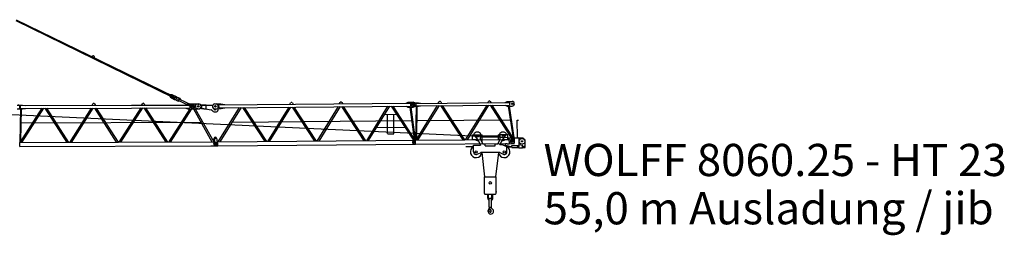
# Model space of a CAD drawing. Extents: x 27 to 305845, y -543 to 520123.
# Drawn here: x 71220 to 120963, y 199453 to 210340 of the extents above; entities that cross this region are included whole.
import ezdxf

# ---------------------------------------------------------------- set-up
doc = ezdxf.new("R2010")
doc.units = 0
doc.styles.add('ARIAL', font='arial.ttf')

# ---------------------------------------------------------------- blocks, each defined once
blk = doc.blocks.new('W_8060_25_55m_HT23')
at = {"color": 7, "linetype": 'Continuous'}
for p, q in [((31022, 10296), (38946, 6430)), ((31044, 10340), (38968, 6475)), ((34855, 8482), (34913, 8520)), ((34975, 8490), (34980, 8420)), ((38780, 6500), (38784, 6508)), ((38780, 6500), (38832, 6425)), ((38806, 6555), (38810, 6563)), ((38810, 6563), (38902, 6568)), ((38902, 6568), (39118, 6463)), ((39082, 6481), (39297, 6376)), ((38832, 6425), (39048, 6319)), ((39011, 6337), (39227, 6232)), ((39211, 6290), (39242, 6353)), ((39211, 6290), (39254, 6263)), ((39227, 6232), (39309, 6237)), ((39242, 6353), (39289, 6335)), ((39254, 6263), (39833, 5981)), ((39289, 6335), (39868, 6053)), ((39297, 6376), (39344, 6308)), ((39980, 6042), (40016, 6025)), ((40216, 6083), (40268, 6083)), ((40401, 6043), (40648, 6044)), ((40418, 6023), (40924, 6025)), ((40419, 5879), (40418, 6023)), ((40634, 5819), (40648, 6044)), ((41082, 6095), (41132, 6096)), ((39910, 5899), (39946, 5881)), ((40197, 5848), (40249, 5840)), ((40400, 5862), (40634, 5819)), ((40419, 5879), (40889, 5792)), ((41043, 5693), (41107, 5681)), ((41248, 5796), (41252, 5963))]:
    blk.add_line(p, q, dxfattribs=at)
at = {"linetype": 'Continuous'}
for p, q in [((38968, 6475), (38946, 6430)), ((31088, 6027), (31358, 6028)), ((31258, 6003), (36863, 6021)), ((31259, 5863), (31258, 6003)), ((31358, 6028), (31508, 6013)), ((31508, 6003), (31508, 6013)), ((34878, 6015), (34920, 6085)), ((35006, 6086), (35048, 6015)), ((36863, 6021), (39813, 6031)), ((37378, 6023), (37420, 6094)), ((37506, 6094), (37548, 6024)), ((39613, 6040), (39713, 6091)), ((39613, 6031), (39613, 6040)), ((39713, 6091), (40258, 6093)), ((39813, 6031), (39814, 5891)), ((41078, 6085), (41388, 6088)), ((41288, 6037), (50958, 6120)), ((41289, 5897), (41288, 6037)), ((41289, 5897), (50959, 5980)), ((41388, 6088), (41588, 6050)), ((41588, 6040), (41588, 6050)), ((44868, 6068), (44909, 6139)), ((44995, 6139), (45038, 6069)), ((47368, 6089), (47409, 6160)), ((47495, 6161), (47538, 6090)), ((48750, 4231), (49826, 5970)), ((48847, 4232), (49923, 5971)), ((49982, 5971), (51107, 4251)), ((50065, 5972), (51190, 4252)), ((50753, 6128), (50852, 6169)), ((50753, 6118), (50753, 6128)), ((50754, 5968), (50754, 5978)), ((50852, 6169), (51092, 6171)), ((50958, 6120), (50959, 5980)), ((51078, 6136), (51368, 6138)), ((51248, 6112), (55958, 6152)), ((51249, 5992), (51248, 6112)), ((51248, 4252), (52334, 6001)), ((51249, 5992), (55959, 6032)), ((51339, 4253), (52424, 6002)), ((51368, 6138), (51468, 6124)), ((51369, 5968), (51469, 5984)), ((51468, 6114), (51468, 6124)), ((51469, 5984), (51469, 5994)), ((52368, 6122), (52409, 6193)), ((52482, 6003), (53607, 4272)), ((52495, 6193), (52538, 6123)), ((52565, 6003), (53690, 4273)), ((53748, 4273), (54834, 6023)), ((53838, 4274), (54924, 6024)), ((54868, 6143), (54909, 6214)), ((54982, 6024), (56107, 4294)), ((54995, 6215), (55038, 6145)), ((55065, 6025), (56190, 4294)), ((55752, 6161), (55852, 6211)), ((55753, 6151), (55752, 6161)), ((55754, 6021), (55754, 6031)), ((55754, 6021), (55854, 5972)), ((55852, 6211), (56092, 6214)), ((55854, 5972), (56094, 5974)), ((55905, 5972), (56149, 4357)), ((55943, 5972), (56200, 4280)), ((55958, 6152), (55959, 6032)), ((29064, 5626), (56628, 4353)), ((31089, 5837), (31359, 5838)), ((31242, 4151), (31275, 5838)), ((31249, 4132), (32353, 5866)), ((31259, 5863), (36864, 5881)), ((31281, 4201), (31313, 5838)), ((31332, 4133), (32437, 5866)), ((31359, 5838), (31509, 5853)), ((31509, 5853), (31509, 5863)), ((32491, 5867), (33600, 4140)), ((32581, 5867), (33691, 4141)), ((33749, 4141), (34853, 5875)), ((33832, 4141), (34937, 5875)), ((34991, 5875), (36100, 4149)), ((35081, 5875), (36190, 4149)), ((36249, 4149), (37353, 5883)), ((36332, 4150), (37436, 5883)), ((36864, 5881), (39814, 5891)), ((37491, 5883), (38600, 4157)), ((37581, 5884), (38690, 4158)), ((38749, 4158), (39837, 5831)), ((38833, 4158), (39921, 5832)), ((39614, 5880), (39614, 5889)), ((39614, 5880), (39714, 5831)), ((39714, 5831), (40259, 5833)), ((39993, 5832), (40935, 4165)), ((40080, 5832), (41022, 4166)), ((41080, 5845), (41390, 5848)), ((41250, 4167), (42326, 5906)), ((41347, 4167), (42423, 5907)), ((41390, 5848), (41589, 5890)), ((41589, 5890), (41589, 5900)), ((42482, 5907), (43607, 4187)), ((42566, 5908), (43691, 4187)), ((43750, 4188), (44826, 5927)), ((43847, 4189), (44923, 5928)), ((44982, 5929), (46107, 4208)), ((45066, 5929), (46191, 4209)), ((46250, 4209), (47326, 5949)), ((46347, 4210), (47423, 5949)), ((47482, 5950), (48607, 4230)), ((47565, 5951), (48690, 4230)), ((49668, 5559), (50249, 5564)), ((49809, 4597), (49800, 5567)), ((50123, 4599), (50114, 5569)), ((50754, 5968), (50854, 5929)), ((50854, 5929), (51094, 5931)), ((50935, 5929), (51152, 4311)), ((50973, 5930), (51195, 4277)), ((51079, 5966), (51369, 5968)), ((51240, 4239), (51265, 5967)), ((51279, 4301), (51303, 5968)), ((31299, 5129), (40373, 5160)), ((41969, 5173), (51026, 5250)), ((51293, 5242), (56009, 5283)), ((49258, 4895), (50678, 4907)), ((49836, 4570), (50096, 4572)), ((31221, 4132), (41207, 4166)), ((31221, 3932), (31221, 4132)), ((41013, 4215), (41045, 4359)), ((41032, 4088), (41048, 4157)), ((41044, 4342), (41054, 4165)), ((41082, 4115), (41157, 4116)), ((41163, 4354), (41191, 4166)), ((41169, 3980), (41168, 3979)), ((41170, 3980), (41169, 3980)), ((41171, 3981), (41170, 3980)), ((41172, 3981), (41171, 3981)), ((41173, 3982), (41172, 3982)), ((41172, 3982), (41172, 3981)), ((41174, 3983), (41173, 3982)), ((41175, 3983), (41174, 3983)), ((41176, 3984), (41175, 3983)), ((41177, 3985), (41176, 3984)), ((41176, 3984), (41176, 3984)), ((41178, 3985), (41177, 3985)), ((41179, 3986), (41178, 3985)), ((41180, 3987), (41179, 3986)), ((41181, 3988), (41180, 3987)), ((41180, 3987), (41180, 3987)), ((41182, 3988), (41181, 3988)), ((41183, 3989), (41182, 3988)), ((41184, 3990), (41183, 3990)), ((41183, 3990), (41183, 3989)), ((41185, 3991), (41184, 3990)), ((41186, 3992), (41185, 3991)), ((41185, 3991), (41185, 3991)), ((41187, 3993), (41186, 3992)), ((41188, 3993), (41187, 3993)), ((41189, 3995), (41188, 3994)), ((41188, 3994), (41188, 3993)), ((41190, 3995), (41189, 3995)), ((41191, 3997), (41190, 3996)), ((41190, 3996), (41190, 3995)), ((41192, 3997), (41191, 3997)), ((41193, 3999), (41192, 3998)), ((41192, 3998), (41192, 3997)), ((41194, 3999), (41193, 3999)), ((41195, 4001), (41194, 4000)), ((41194, 4000), (41194, 3999)), ((41195, 4166), (41215, 4092)), ((41196, 4002), (41195, 4002)), ((41195, 4002), (41195, 4001)), ((41197, 4003), (41196, 4002)), ((41198, 4005), (41197, 4004)), ((41197, 4004), (41197, 4003)), ((41199, 4006), (41198, 4005)), ((41198, 4005), (41198, 4005)), ((41200, 4007), (41199, 4006)), ((41201, 4008), (41200, 4008)), ((41200, 4008), (41200, 4007)), ((41202, 4010), (41201, 4009)), ((41201, 4009), (41201, 4008)), ((41203, 4012), (41202, 4011)), ((41202, 4011), (41202, 4010)), ((41204, 4013), (41203, 4012)), ((41203, 4012), (41203, 4012)), ((41205, 4015), (41204, 4014)), ((41204, 4014), (41204, 4013)), ((41206, 4016), (41205, 4016)), ((41205, 4016), (41205, 4015)), ((41207, 4018), (41206, 4017)), ((41206, 4017), (41206, 4016)), ((41208, 4020), (41207, 4019)), ((41207, 4019), (41207, 4018)), ((41209, 4022), (41208, 4021)), ((41208, 4021), (41208, 4020)), ((41210, 4024), (41209, 4023)), ((41209, 4023), (41209, 4022)), ((41209, 4022), (41209, 4022)), ((41211, 4026), (41210, 4025)), ((41210, 4025), (41210, 4024)), ((41212, 4029), (41211, 4028)), ((41211, 4028), (41211, 4027)), ((41211, 4027), (41211, 4026)), ((41213, 4031), (41212, 4030)), ((41212, 4030), (41212, 4029)), ((41212, 4029), (41212, 4029)), ((41214, 4034), (41213, 4033)), ((41213, 4033), (41213, 4032)), ((41213, 4032), (41213, 4031)), ((41215, 4037), (41214, 4036)), ((41214, 4036), (41214, 4035)), ((41214, 4035), (41214, 4034)), ((41215, 4092), (41215, 4091)), ((41215, 4091), (41216, 4090)), ((41216, 4040), (41215, 4039)), ((41215, 4039), (41215, 4038)), ((41215, 4038), (41215, 4038)), ((41215, 4038), (41215, 4037)), ((41216, 4090), (41216, 4090)), ((41216, 4090), (41216, 4089)), ((41216, 4089), (41216, 4088)), ((41216, 4088), (41217, 4087)), ((41217, 4045), (41216, 4044)), ((41216, 4044), (41216, 4043)), ((41216, 4043), (41216, 4042)), ((41216, 4042), (41216, 4041)), ((41216, 4041), (41216, 4040)), ((41217, 4087), (41217, 4086)), ((41217, 4086), (41217, 4085)), ((41217, 4085), (41217, 4084)), ((41217, 4084), (41217, 4083)), ((41217, 4083), (41217, 4082)), ((41217, 4082), (41218, 4081)), ((41218, 4050), (41217, 4049)), ((41217, 4049), (41217, 4048)), ((41217, 4048), (41217, 4047)), ((41217, 4047), (41217, 4046)), ((41217, 4046), (41217, 4045)), ((41218, 4081), (41218, 4080)), ((41218, 4080), (41218, 4079)), ((41218, 4079), (41218, 4078)), ((41218, 4078), (41218, 4077)), ((41218, 4077), (41218, 4076)), ((41218, 4076), (41218, 4075)), ((41218, 4075), (41218, 4074)), ((41218, 4074), (41219, 4074)), ((41219, 4057), (41218, 4056)), ((41218, 4056), (41218, 4055)), ((41218, 4055), (41218, 4054)), ((41218, 4054), (41218, 4053)), ((41218, 4053), (41218, 4053)), ((41218, 4053), (41218, 4052)), ((41218, 4052), (41218, 4051)), ((41218, 4051), (41218, 4050)), ((41219, 4074), (41219, 4073)), ((41219, 4073), (41219, 4072)), ((41219, 4072), (41219, 4071)), ((41219, 4071), (41219, 4070)), ((41219, 4070), (41219, 4069)), ((41219, 4069), (41219, 4068)), ((41219, 4068), (41219, 4067)), ((41219, 4067), (41219, 4066)), ((41219, 4066), (41219, 4065)), ((41219, 4065), (41219, 4064)), ((41219, 4064), (41219, 4063)), ((41219, 4063), (41219, 4062)), ((41219, 4062), (41219, 4061)), ((41219, 4061), (41219, 4060)), ((41219, 4060), (41219, 4059)), ((41219, 4059), (41219, 4058)), ((41219, 4058), (41219, 4057)), ((41220, 4166), (51218, 4252)), ((41222, 3966), (41220, 4166)), ((41222, 3966), (51219, 4052)), ((51082, 4201), (51157, 4201)), ((51219, 4052), (51218, 4252)), ((51220, 4252), (56217, 4295)), ((51221, 4052), (51220, 4252)), ((51221, 4052), (56219, 4095)), ((31221, 3932), (40874, 3965)), ((40874, 3965), (41120, 3966)), ((41134, 3968), (41120, 3966)), ((41131, 3966), (41209, 3966)), ((41135, 3968), (41134, 3968)), ((41136, 3968), (41135, 3968)), ((41137, 3968), (41136, 3968)), ((41138, 3968), (41137, 3968)), ((41139, 3968), (41138, 3968)), ((41140, 3969), (41139, 3968)), ((41141, 3969), (41140, 3969)), ((41142, 3969), (41141, 3969)), ((41143, 3969), (41142, 3969)), ((41144, 3969), (41143, 3969)), ((41145, 3970), (41144, 3970)), ((41144, 3970), (41144, 3969)), ((41146, 3970), (41145, 3970)), ((41147, 3970), (41146, 3970)), ((41148, 3971), (41147, 3970)), ((41149, 3971), (41148, 3971)), ((41150, 3971), (41149, 3971)), ((41151, 3972), (41150, 3971)), ((41152, 3972), (41151, 3972)), ((41153, 3972), (41152, 3972)), ((41154, 3972), (41153, 3972)), ((41155, 3973), (41154, 3973)), ((41154, 3973), (41154, 3972)), ((41156, 3973), (41155, 3973)), ((41157, 3974), (41156, 3973)), ((41158, 3974), (41157, 3974)), ((41159, 3975), (41158, 3974)), ((41160, 3975), (41159, 3975)), ((41161, 3975), (41160, 3975)), ((41162, 3976), (41161, 3975)), ((41163, 3977), (41162, 3976)), ((41162, 3976), (41162, 3976)), ((41164, 3977), (41163, 3977)), ((41165, 3977), (41164, 3977)), ((41166, 3978), (41165, 3977)), ((41167, 3978), (41166, 3978)), ((41168, 3979), (41167, 3978)), ((41168, 3979), (41168, 3979)), ((41209, 3966), (41222, 3979))]:
    blk.add_line(p, q, dxfattribs=at)
for p, q in [((56360, 5274), (56422, 5274)), ((56368, 4393), (56360, 5274)), ((54101, 4533), (54581, 4533)), ((54101, 4293), (54101, 4533)), ((54358, 4293), (54179, 4533)), ((54494, 4293), (54494, 4533)), ((54494, 4482), (55488, 4482)), ((54581, 4482), (54581, 4533)), ((55881, 4533), (55401, 4533)), ((55401, 4482), (55401, 4533)), ((55488, 4293), (55488, 4533)), ((55623, 4293), (55803, 4533)), ((55881, 4293), (55881, 4533)), ((54101, 4293), (54358, 4293)), ((54151, 4003), (54508, 4012)), ((54151, 3663), (54151, 4003)), ((54358, 4293), (54508, 4012)), ((54494, 4425), (55488, 4425)), ((54494, 4293), (54614, 4068)), ((54494, 4293), (54581, 4293)), ((54581, 4131), (54581, 4425)), ((54614, 4068), (54741, 4068)), ((54741, 3977), (54741, 4068)), ((55241, 3977), (55241, 4068)), ((55241, 4068), (55368, 4068)), ((55368, 4068), (55488, 4293)), ((55401, 4293), (55401, 4425)), ((55401, 4293), (55488, 4293)), ((55475, 4015), (55631, 4307)), ((55653, 4013), (55475, 4015)), ((55623, 4293), (55881, 4293)), ((55831, 3925), (55653, 4013)), ((55760, 4091), (55840, 4091)), ((55760, 4081), (55760, 4091)), ((55760, 4081), (55770, 4081)), ((55771, 4011), (55770, 4081)), ((55771, 4011), (56090, 3921)), ((55840, 4081), (55840, 4091)), ((55850, 4071), (55940, 4072)), ((55938, 4307), (55938, 4352)), ((55938, 4330), (55940, 4072)), ((55958, 4372), (56631, 4378)), ((56030, 4133), (56029, 4253)), ((56049, 4273), (56218, 4275)), ((56050, 4113), (56219, 4115)), ((56089, 3980), (56461, 3984)), ((56090, 3921), (56089, 3980)), ((56219, 4115), (56218, 4275)), ((56461, 3987), (56459, 4277)), ((56461, 4043), (56627, 3999)), ((56620, 4176), (56621, 4175)), ((56628, 3870), (56627, 3999)), ((56631, 4378), (56706, 4304)), ((56752, 3882), (56749, 4199)), ((53754, 3933), (54151, 3934)), ((54337, 3546), (54497, 3623)), ((55472, 3626), (54510, 3626)), ((54561, 3626), (54707, 2401)), ((54741, 3977), (55241, 3977)), ((55280, 2403), (55421, 3626)), ((55472, 3626), (55645, 3546)), ((55831, 3663), (55831, 3925)), ((55831, 3925), (56091, 3925)), ((56090, 3880), (56090, 3921)), ((56090, 3880), (56444, 3883)), ((56444, 3868), (56444, 3929)), ((56444, 3868), (56449, 3864)), ((56449, 3864), (56525, 3864)), ((56525, 3864), (56623, 3865)), ((56623, 3865), (56628, 3870)), ((56628, 3881), (56752, 3882)), ((54695, 2401), (55292, 2403)), ((54697, 1571), (54695, 2401)), ((55294, 1573), (55292, 2403)), ((54737, 1531), (55254, 1532)), ((54864, 1334), (54864, 1532)), ((54910, 1334), (54910, 1532)), ((55080, 1334), (55080, 1532)), ((55126, 1334), (55126, 1532)), ((54939, 1319), (54965, 1334)), ((54939, 875), (54939, 1319)), ((54965, 1334), (55025, 1334)), ((55025, 1334), (55053, 1319)), ((55053, 875), (55053, 1319)), ((54926, 704), (54937, 831)), ((54926, 704), (54933, 704)), ((54938, 708), (54947, 807)), ((54939, 875), (55053, 875)), ((54941, 845), (54954, 853)), ((54947, 811), (54968, 799)), ((54963, 868), (54963, 875)), ((55026, 712), (55032, 705)), ((55073, 806), (55096, 790))]:
    blk.add_line(p, q)
at = {"color": 7, "linetype": 'Continuous'}
for centre, radius in [((39065, 6400), 30), ((39065, 6400), 30), ((41107, 5965), 37.5)]:
    blk.add_circle(centre, radius, dxfattribs=at)
at = {"linetype": 'Continuous'}
for centre, radius in [((39963, 5962), 100), ((39963, 5962), 30.1), ((39963, 5962), 30.1), ((40243, 5963), 37.5), ((40243, 5963), 37.5), ((51103, 6051), 37.5), ((51103, 6051), 37.5), ((56103, 6094), 37.5), ((41089, 5806), 37.5), ((41104, 4345), 27.5), ((41120, 4066), 40), ((51119, 4151), 40)]:
    blk.add_circle(centre, radius, dxfattribs=at)
for centre, radius in [((54341, 4453), 50), ((55641, 4453), 50), ((56119, 4194), 40), ((56119, 4194), 40), ((56599, 4198), 145), ((56599, 4198), 30), ((56599, 4198), 30), ((54281, 3663), 56.8), ((55701, 3663), 56.8), ((56380, 3933), 25.7), ((56692, 3936), 25), ((56692, 3936), 25), ((54994, 2102), 60)]:
    blk.add_circle(centre, radius)
at = {"color": 7, "linetype": 'Continuous'}
for centre, radius, start, end in [((34935, 8487), 40, 4.5077, 123.4872), ((39047, 6409), 80, 63.9974, 243.9974), ((39083, 6391), 80, 243.9974, 63.9974), ((39798, 5909), 80, 22.5878, 63.9974), ((39903, 6125), 80, 243.9974, 285.407), ((39945, 5971), 80, 63.9974, 105.407), ((39981, 5953), 80, 243.9974, 63.9974), ((40216, 5965), 118, 90.19, 260.65), ((40268, 5963), 120, 56.6327, 90.19), ((40400, 6163), 120, 236.6327, 270.19), ((40923, 6145), 120, 270.19, 311.5996), ((41082, 5965), 120, 94.6017, 131.5996), ((41072, 6095), 10, 274.6017, 0.19), ((41142, 6095), 10, 180.19, 265.7783), ((41132, 5966), 120, 358.6205, 85.7783), ((39945, 5971), 80, 202.5878, 243.9974), ((40269, 5958), 120, 260.65, 297.1766), ((40378, 5744), 120, 79.5181, 117.1766), ((40867, 5674), 120, 34.6176, 79.5181), ((41065, 5811), 120, 214.6176, 259.5181), ((41128, 5799), 120, 259.5181, 358.6205)]:
    blk.add_arc(centre, radius, start, end, dxfattribs=at)
at = {"linetype": 'Continuous'}
for centre, radius, start, end in [((31139, 5932), 95, 270.1917, 90.1917), ((34963, 6060), 50, 30.9706, 149.4129), ((37463, 6068), 50, 30.9706, 149.4129), ((40258, 5963), 130, 270.1917, 90.1917), ((41079, 5965), 120, 90.4896, 270.4896), ((44952, 6113), 50, 31.2685, 149.7108), ((47452, 6135), 50, 31.2685, 149.7108), ((51078, 6051), 85, 90.4896, 270.4896), ((51093, 6051), 120, 270.4896, 90.4896), ((52452, 6167), 50, 31.2685, 149.7108), ((54952, 6189), 50, 31.2685, 149.7108), ((56093, 6094), 120, 270.4896, 90.4896), ((49836, 4597), 27, 180.4896, 270.4896), ((50096, 4599), 27, 270.4896, 0.4896), ((41130, 4066), 100, 167.1071, 270.4896), ((41104, 4345), 60, 8.4392, 183.3103), ((41120, 4066), 62.5, 127.0616, 53.3218), ((41104, 4345), 60, 1.662, 9.3911), ((51119, 4151), 62.5, 127.3595, 53.6197)]:
    blk.add_arc(centre, radius, start, end, dxfattribs=at)
for centre, radius, start, end in [((54341, 4453), 210, 22.3927, 157.6073), ((55641, 4453), 210, 22.3927, 157.6073), ((54341, 4453), 210, 229.6324, 281.4513), ((55641, 4453), 210, 258.5487, 310.3676), ((55850, 4081), 10, 180.4896, 270.4896), ((55958, 4352), 20, 90.4896, 180.4896), ((56049, 4253), 20, 90.4896, 180.4896), ((56050, 4133), 20, 180.4896, 270.4896), ((56359, 4276), 100, 0.4896, 90.4896), ((56361, 3986), 100, 325.5744, 0.4896), ((56599, 4198), 150, 0.4896, 44.9088), ((54281, 3663), 290, 116.6331, 352.5105), ((54281, 3663), 130, 180, 223.0491), ((54281, 3663), 130, 223.0491, 295.5707), ((54510, 3596), 30, 90, 115.5707), ((54281, 3663), 290, 352.5105, 352.8613), ((55701, 3663), 290, 187.4895, 63.3669), ((55701, 3663), 130, 244.4293, 316.9509), ((55701, 3663), 130, 316.9509, 0), ((54737, 1571), 40, 180.1163, 270.1163), ((55254, 1572), 40, 270.1163, 0.1163), ((54995, 1334), 131, 180.1163, 244.3237), ((54995, 1334), 85, 180.1163, 228.0038), ((54995, 1334), 85, 312.2288, 0.1163), ((54995, 1334), 131, 295.9089, 0.1163), ((54901, 715), 18, 36.0005, 192.2254), ((54676, 666), 212, 357.0968, 12.2254), ((55013, 649), 125, 177.0968, 270.1163), ((54744, 601), 212, 30.841, 36.0005), ((54744, 601), 212, 15.3207, 29.1333), ((54951, 830), 18, 120.1163, 214.0587), ((54933, 709), 5, 265.1163, 355.1163), ((54951, 830), 14, 284.5875, 175.1163), ((54957, 807), 10, 104.5875, 175.1163), ((54997, 670), 50, 195.3207, 45.2206), ((54945, 868), 18, 300.1163, 0.1163), ((54959, 784), 18, 20.0282, 60.1163), ((55175, 862), 212, 200.0282, 225.2206), ((55013, 670), 146, 270.1163, 55.1755), ((55130, 888), 100, 187.5859, 235.1755)]:
    blk.add_arc(centre, radius, start, end)
blk.add_point((55295, 1653))

msp = doc.modelspace()

# ---------------------------------------------------------------- block references
msp.add_blockref('W_8060_25_55m_HT23', (40000, 200000))

# ---------------------------------------------------------------- texts
at = {"color": 7, "linetype": 'Continuous', "style": 'ARIAL'}
for s, p in [('WOLFF 8060.25 - HT 23', (97687, 202445)), ('55,0 m Ausladung / jib', (97687, 200007))]:
    msp.add_text(s, height=1625, dxfattribs=at).set_placement(p)

doc.saveas('drawing.dxf')
